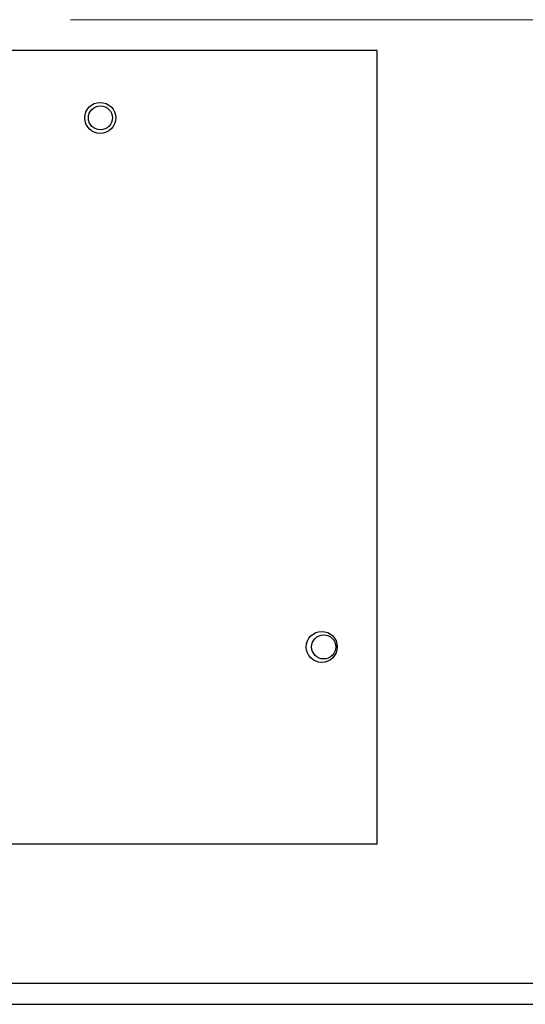
# Model space of a CAD drawing. Units: inches. Extents: x 7 to 401, y 7 to 257.
# Drawn here: x 165 to 168, y 188 to 193 of the extents above; entities that cross this region are included whole.
import ezdxf

# ---------------------------------------------------------------- set-up
doc = ezdxf.new("R2010")
doc.units = ezdxf.units.IN
doc.header["$LTSCALE"] = 24
doc.header["$MEASUREMENT"] = 0
for name, color, linetype, lineweight in [('Center Mark (ANSI)', 7, 'Continuous', 13), ('Dimension (ANSI)', 7, 'Continuous', 13), ('Visible (ANSI)', 7, 'Continuous', 25)]:
    doc.layers.add(name, color=color, linetype=linetype, lineweight=lineweight)
doc.styles.add('Dim Text', font='swiss.ttf')
doc.dimstyles.new('Default - Fraction (ANSI)', dxfattribs={"dimscale": 24, "dimtxt": 0.1, "dimasz": 0.075, "dimexe": 0.038, "dimexo": 0.038, "dimgap": 0.075, "dimtad": 0, "dimtih": 1, "dimtoh": 1, "dimrnd": 1e-08, "dimzin": 0, "dimdsep": 46, "dimtxsty": 'Dim Text', "dimblk": 'Filled-1', "dimcen": 0.09, "dimdle": 0.393701, "dimclrd": 256, "dimclre": 256, "dimclrt": 256, "dimadec": 0, "dimazin": 3, "dimtfac": 1.2, "dimtofl": 0, "dimtmove": 0, "dimatfit": 3, "dimldrblk": 'Filled-1', "dimfxl": 1, "dimtolj": 1, "dimtzin": 12, "dimlwd": -1, "dimlwe": -1, "dimarcsym": 0})

# ---------------------------------------------------------------- blocks, each defined once
blk = doc.blocks.new('Filled-1')
at = {"color": 0}
for p, q in [((0, 0), (-1, 0.1667)), ((-1, 0.1667), (-1, -0.1667)), ((-1, 0), (0, 0)), ((-1, -0.1667), (0, 0))]:
    blk.add_line(p, q, dxfattribs=at)
at = {"color": 0, "flags": 128}
blk.add_lwpolyline([(-1, -0.1667), (0, 0), (-1, 0.1667), (-1, -0.1667)], dxfattribs=at)
at = {"color": 0}
blk.add_solid([(-1, -0.1667), (0, 0), (-1, 0.1667), (-1, -0.1667)], dxfattribs=at)
blk = doc.blocks.new('*D2')
at = {"layer": 'Defpoints', "color": 0, "transparency": 16777216}
for p in [(150.8988, 188.2778), (170.4238, 188.2778), (170.4238, 172.0798)]:
    blk.add_point(p, dxfattribs=at)
at = {"layer": 'Dimension (ANSI)', "transparency": 16777216}
for p, q in [((150.8988, 187.3658), (150.8988, 171.1678)), ((170.4238, 187.3658), (170.4238, 171.1678)), ((152.6988, 172.0798), (156.1184, 172.0798)), ((168.6238, 172.0798), (165.6817, 172.0798))]:
    blk.add_line(p, q, dxfattribs=at)
at = {"layer": 'Dimension (ANSI)', "transparency": 16777216, "xscale": 1.800000071525574, "yscale": 1.800000071525574, "zscale": 1.800000071525574, "rotation": 180}
blk.add_blockref('Filled-1', (150.8988, 172.0798), dxfattribs=at)
at = {"layer": 'Dimension (ANSI)', "transparency": 16777216, "xscale": 1.800000071525574, "yscale": 1.800000071525574, "zscale": 1.800000071525574}
blk.add_blockref('Filled-1', (170.4238, 172.0798), dxfattribs=at)
at = {"layer": 'Dimension (ANSI)', "transparency": 16777216, "insert": (160.9, 172.0798), "char_height": 2.4, "attachment_point": 5, "style": 'Dim Text'}
blk.add_mtext('\\A1;19.5', dxfattribs=at)

msp = doc.modelspace()

# ---------------------------------------------------------------- linework, layer by layer
at = {"layer": 'Center Mark (ANSI)', "linetype": 'Continuous'}
msp.add_line((175.1863, 193.0403), (165.6613, 193.0403), dxfattribs=at)
at = {"layer": 'Visible (ANSI)'}
for p, q in [((167.2533, 192.8801), (158.3783, 192.8801)), ((167.2533, 188.8751), (167.2533, 192.8801)), ((167.2533, 188.7551), (167.2533, 188.8751)), ((167.2533, 188.7551), (158.3783, 188.7551)), ((172.6425, 188.0301), (157.8925, 188.0301)), ((157.6425, 187.9226), (172.8925, 187.9226))]:
    msp.add_line(p, q, dxfattribs=at)
for centre, radius in [((165.8153, 192.5301), 0.0805), ((165.8163, 192.5301), 0.0625), ((166.9663, 189.7801), 0.0805), ((166.9763, 189.7801), 0.0625)]:
    msp.add_circle(centre, radius, dxfattribs=at)

# ---------------------------------------------------------------- dimensions: what is measured, and where the dimension line sits
at = {"layer": 'Dimension (ANSI)'}
dim = msp.add_linear_dim(base=(170.4238, 172.0798), p1=(150.8988, 188.2778), p2=(170.4238, 188.2778), angle=180, dimstyle='Default - Fraction (ANSI)', override={"dimtih": 0, "dimtoh": 0, "dimdec": 1, "dimatfit": 1}, dxfattribs=at)
dim.commit()
dim.dimension.update_dxf_attribs({"geometry": '*D2', "text_midpoint": (160.9, 172.0798), "dimtype": 160})

doc.saveas('drawing.dxf')
